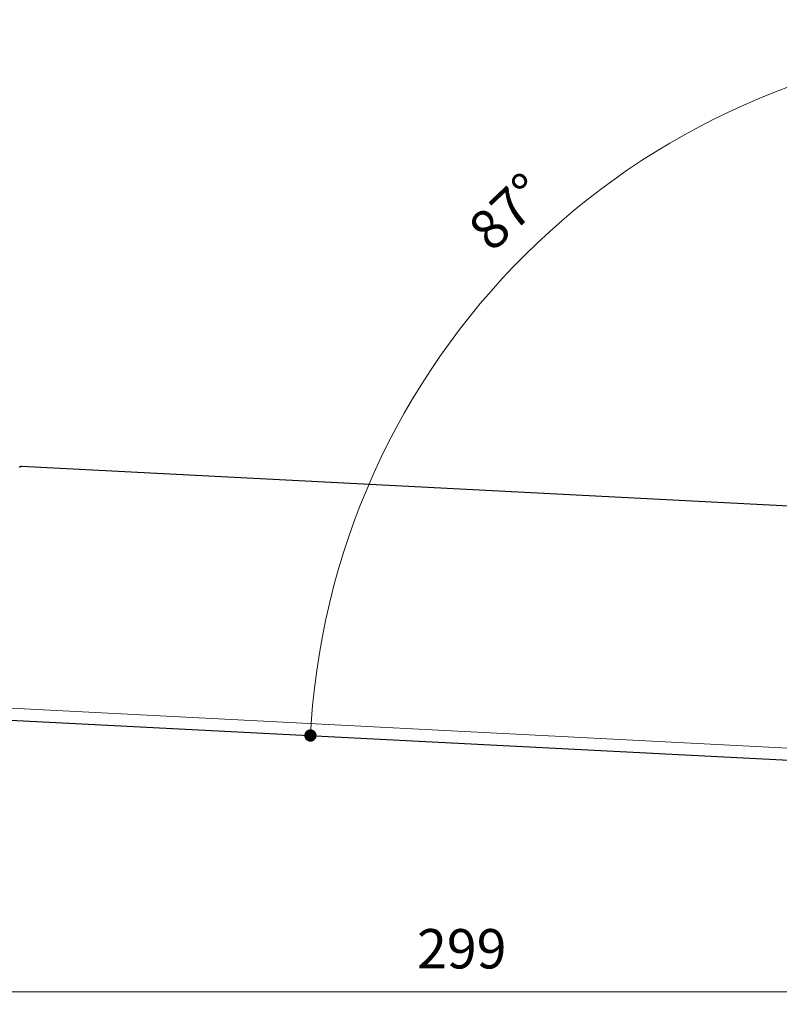
# Model space of a CAD drawing. Units: millimetres. Extents: x -4784 to -3944, y -840 to -246.
# Drawn here: x -4567 to -4443, y -703 to -543 of the extents above; entities that cross this region are included whole.
import ezdxf

# ---------------------------------------------------------------- set-up
doc = ezdxf.new("R2010")
doc.units = ezdxf.units.MM
doc.header["$PDSIZE"] = -3
for name, pattern in [('ハッチング', [2, 1, 1]), ('中線', [2, 1, 1]), ('寸法線', [2, 1, 1]), ('想像線1', [14.5, 6, -1.5, 2, -1.5, 2, -1.5])]:
    doc.linetypes.add(name, pattern=pattern)
for name, color, linetype, lineweight in [('AM_0', 7, '中線', 30), ('AM_11', 2, '想像線1', 13), ('AM_5', 3, '寸法線', 13), ('AM_8', 1, 'ハッチング', 13)]:
    doc.layers.add(name, color=color, linetype=linetype, lineweight=lineweight)
doc.styles.get("Standard").update_dxf_attribs({"font": 'romans.shx', "width": 0.7, "bigfont": 'extfont.shx'})
doc.dimstyles.new('SYS$0', dxfattribs={"dimtxt": 3.2, "dimasz": 1, "dimexe": 1, "dimexo": 1, "dimgap": 1.5, "dimtad": 1, "dimdsep": 46, "dimtxsty": 'STANDARD', "dimblk": 'DOT', "dimcen": 0, "dimclrd": 256, "dimclre": 256, "dimclrt": 2, "dimadec": 0, "dimazin": 2, "dimtp": 0.1, "dimtm": 0.1, "dimtfac": 0.71, "dimtmove": 0, "dimatfit": 3, "dimldrblk": 'OPEN30', "dimfxl": 1, "dimlwd": -1, "dimlwe": -1, "dimarcsym": 0})
doc.dimstyles.new('SYS$2', dxfattribs={"dimtxt": 3.2, "dimasz": 1, "dimexe": 1, "dimexo": 1, "dimgap": 1.5, "dimtad": 1, "dimdsep": 46, "dimtxsty": 'STANDARD', "dimblk": 'DOT', "dimcen": 0, "dimclrd": 256, "dimclre": 256, "dimclrt": 2, "dimadec": 0, "dimazin": 2, "dimtp": 0.1, "dimtm": 0.1, "dimtfac": 0.71, "dimtmove": 0, "dimatfit": 3, "dimldrblk": 'OPEN30', "dimfxl": 1, "dimlwd": -1, "dimlwe": -1, "dimarcsym": 0})

# ---------------------------------------------------------------- blocks, each defined once
blk = doc.blocks.new('_Dot')
at = {"color": 0, "linetype": 'ByBlock', "lineweight": -2}
blk.add_line((-0.5, 0), (-1, 0), dxfattribs=at)
at = {"color": 0, "linetype": 'ByBlock', "const_width": 0.5}
blk.add_lwpolyline([(-0.25, 0, 1), (0.25, 0, 1)], format="xyb", close=True, dxfattribs=at)
blk = doc.blocks.new('*D72')
at = {"layer": 'AM_5'}
for p, q in [((-4644.15, -614.35), (-4644.15, -702.83)), ((-4345.92, -676.18), (-4345.92, -702.83)), ((-4347.92, -700.83), (-4642.15, -700.83))]:
    blk.add_line(p, q, dxfattribs=at)
at = {"layer": 'Defpoints', "color": 0}
for p in [(-4644.15, -612.35), (-4345.92, -674.18), (-4644.15, -700.83)]:
    blk.add_point(p, dxfattribs=at)
at = {"layer": 'AM_5', "xscale": 2, "yscale": 2, "zscale": 2, "rotation": 180}
blk.add_blockref('_Dot', (-4644.15, -700.83), dxfattribs=at)
at = {"layer": 'AM_5', "xscale": 2, "yscale": 2, "zscale": 2}
blk.add_blockref('_Dot', (-4345.92, -700.83), dxfattribs=at)
at = {"layer": 'AM_5', "color": 2, "insert": (-4495.03, -694.63), "char_height": 6.4, "attachment_point": 5}
blk.add_mtext('299', dxfattribs=at)
blk = doc.blocks.new('_OPEN30')
at = {"color": 0, "linetype": 'ByBlock'}
for p, q in [((-1, 0.268), (0, 0)), ((0, 0), (-1, -0.268)), ((0, 0), (-1, 0))]:
    blk.add_line(p, q, dxfattribs=at)
blk = doc.blocks.new('*D73')
at = {"layer": 'AM_5'}
blk.add_arc((-4400.92, -665.29), 118.86, 90.9641, 176.0747, dxfattribs=at)
at = {"layer": 'Defpoints', "color": 0}
for p in [(-4400.92, -393.35), (-4458.57, -561.34), (-4400.92, -645.02), (-4620.3, -653.94), (-4390.6, -665.82)]:
    blk.add_point(p, dxfattribs=at)
at = {"layer": 'AM_5', "xscale": 2, "yscale": 2, "zscale": 2}
for p, rotation in [((-4400.92, -546.42), 0.4820367039493743), ((-4519.63, -659.14), 266.5567074345862)]:
    blk.add_blockref('_Dot', p, dxfattribs=dict(at, rotation=rotation))
at = {"layer": 'AM_5', "color": 2, "insert": (-4487.04, -574.6), "char_height": 6.4, "attachment_point": 5, "rotation": 43.5194}
blk.add_mtext('87°', dxfattribs=at)

msp = doc.modelspace()

# ---------------------------------------------------------------- linework, layer by layer
at = {"layer": 'AM_0'}
for p, q in [((-4566.584, -615.339), (-4566.584, -615.339)), ((-4566.584, -615.339), (-4400.695, -623.943)), ((-4620.302, -653.937), (-4390.595, -665.819))]:
    msp.add_line(p, q, dxfattribs=at)
msp.add_lwpolyline([(-4566.895, -615.587), (-4566.89, -615.57), (-4566.889, -615.567), (-4566.888, -615.563), (-4566.887, -615.559), (-4566.886, -615.555), (-4566.884, -615.55), (-4566.883, -615.545), (-4566.882, -615.54), (-4566.88, -615.534), (-4566.878, -615.528), (-4566.876, -615.521), (-4566.876, -615.521), (-4566.874, -615.515), (-4566.872, -615.508), (-4566.869, -615.501), (-4566.865, -615.494), (-4566.861, -615.487), (-4566.857, -615.48), (-4566.852, -615.472), (-4566.846, -615.465), (-4566.84, -615.457), (-4566.834, -615.449), (-4566.834, -615.449), (-4566.827, -615.441), (-4566.82, -615.434), (-4566.813, -615.426), (-4566.806, -615.419), (-4566.798, -615.412), (-4566.79, -615.406), (-4566.782, -615.399), (-4566.773, -615.393), (-4566.765, -615.387), (-4566.756, -615.382), (-4566.756, -615.382), (-4566.747, -615.376), (-4566.738, -615.371), (-4566.73, -615.367), (-4566.721, -615.363), (-4566.713, -615.359), (-4566.705, -615.355), (-4566.696, -615.352), (-4566.688, -615.35), (-4566.68, -615.348), (-4566.673, -615.346), (-4566.673, -615.346), (-4566.665, -615.344), (-4566.658, -615.343), (-4566.651, -615.342), (-4566.644, -615.341), (-4566.638, -615.34), (-4566.632, -615.339), (-4566.627, -615.339), (-4566.622, -615.339), (-4566.617, -615.338), (-4566.612, -615.339), (-4566.612, -615.339), (-4566.608, -615.339), (-4566.605, -615.339), (-4566.601, -615.339), (-4566.598, -615.339), (-4566.595, -615.339), (-4566.593, -615.339), (-4566.591, -615.339), (-4566.59, -615.339), (-4566.588, -615.339), (-4566.588, -615.339), (-4566.584, -615.339)], dxfattribs=at)
at = {"layer": 'AM_11', "ltscale": 2}
msp.add_arc((-4377.924, -643.649), 268.047, 86.28862, 173.28797, dxfattribs=at)
at = {"layer": 'AM_8'}
msp.add_line((-4620.201, -651.992), (-4393.01, -663.744), dxfattribs=at)

# ---------------------------------------------------------------- dimensions: what is measured, and where the dimension line sits
at = {"layer": 'AM_5'}
dim = msp.add_angular_dim_2l(base=(-4458.574, -561.338), line1=((-4400.924, -393.35), (-4400.924, -645.023)), line2=((-4620.302, -653.937), (-4390.595, -665.819)), dimstyle='SYS$2', override={"dimscale": 2}, dxfattribs=at)
dim.commit()
dim.dimension.update_dxf_attribs({"geometry": '*D73', "text_midpoint": (-4487.043, -574.597)})
dim = msp.add_linear_dim(base=(-4644.145, -700.831), p1=(-4345.924, -674.184), p2=(-4644.145, -612.348), angle=180, text='299', dimstyle='SYS$0', override={"dimscale": 2, "dimdec": 1}, dxfattribs=at)
dim.commit()
dim.dimension.update_dxf_attribs({"geometry": '*D72', "text_midpoint": (-4495.035, -694.631)})

doc.saveas('drawing.dxf')
